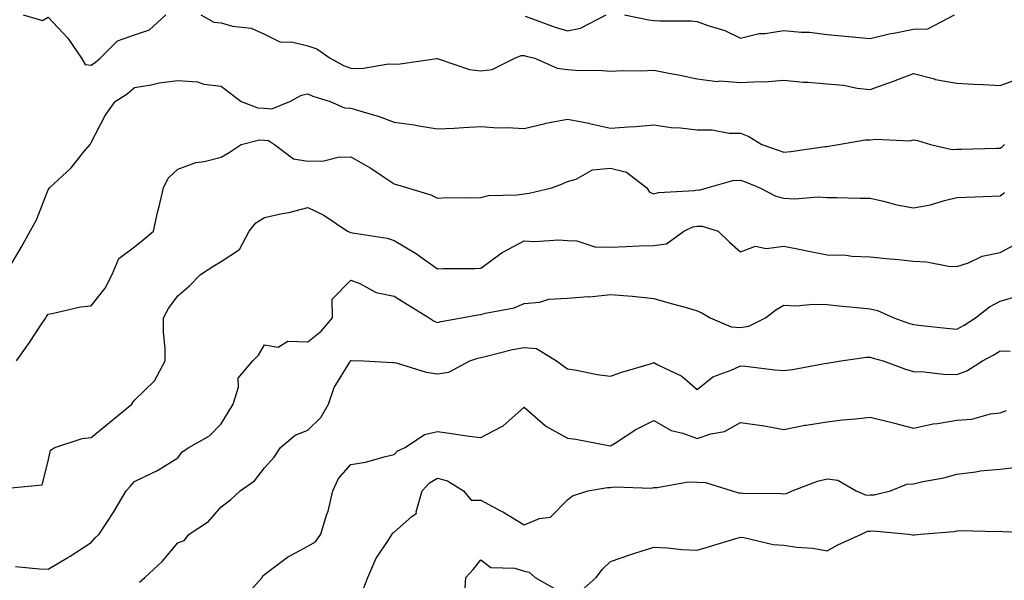
# Model space of a CAD drawing. Units: inches. Extents: x 1039763 to 1042403, y 7226618 to 7229258.
# Drawn here: x 1041402 to 1041629, y 7227761 to 7227891 of the extents above; entities that cross this region are included whole.
import ezdxf

# ---------------------------------------------------------------- set-up
doc = ezdxf.new("R2010")
doc.units = ezdxf.units.IN
doc.header["$MEASUREMENT"] = 0
doc.layers.add('Contour_10397226', color=7, linetype='Continuous', true_color=0x5689dd)

msp = doc.modelspace()

# ---------------------------------------------------------------- linework, layer by layer
at = {"layer": 'Contour_10397226'}
for points in [[(1041402.31, 7227891.92, 2862), (1041406.76, 7227890.63, 2862), (1041408.05, 7227891.36, 2862), (1041412.62, 7227886.5, 2862), (1041415.78, 7227881.92, 2862), (1041416.6, 7227880.48, 2862), (1041418.05, 7227880.3, 2862), (1041419.03, 7227880.95, 2862), (1041420.12, 7227881.92, 2862), (1041424.07, 7227885.9, 2862), (1041428.05, 7227887.32, 2862), (1041431.53, 7227888.43, 2862), (1041435.3, 7227891.92, 2862)], [(1041443.38, 7227891.92, 2862), (1041446.39, 7227890.26, 2862), (1041448.05, 7227890.04, 2862), (1041450.67, 7227889.31, 2862), (1041454.98, 7227888.86, 2862), (1041458.05, 7227887.49, 2862), (1041461.76, 7227885.64, 2862), (1041464.32, 7227885.66, 2862), (1041468.05, 7227884.73, 2862), (1041470.2, 7227884.07, 2862), (1041473.26, 7227881.92, 2862), (1041476.35, 7227880.22, 2862), (1041478.05, 7227879.59, 2862), (1041480.45, 7227879.51, 2862), (1041486.72, 7227880.59, 2862), (1041488.05, 7227880.53, 2862), (1041489.4, 7227880.58, 2862), (1041497.93, 7227881.81, 2862), (1041498.05, 7227881.81, 2862), (1041498.19, 7227881.78, 2862), (1041505.43, 7227879.31, 2862), (1041508.05, 7227878.96, 2862), (1041510.67, 7227879.3, 2862), (1041515.9, 7227881.92, 2862), (1041517.41, 7227882.56, 2862), (1041518.05, 7227882.56, 2862), (1041518.54, 7227882.4, 2862), (1041520.55, 7227881.92, 2862), (1041525.71, 7227879.58, 2862), (1041528.05, 7227879.27, 2862), (1041530.88, 7227879.09, 2862), (1041535.26, 7227879.13, 2862), (1041538.05, 7227878.92, 2862), (1041540.9, 7227879.08, 2862), (1041545.14, 7227879.01, 2862), (1041548.05, 7227879.15, 2862), (1041551.53, 7227878.45, 2862), (1041554.12, 7227877.99, 2862), (1041558.05, 7227877.15, 2862), (1041562.66, 7227876.52, 2862), (1041563.32, 7227876.65, 2862), (1041568.05, 7227876.29, 2862), (1041572.68, 7227876.55, 2862), (1041573.54, 7227876.43, 2862), (1041578.05, 7227876.82, 2862), (1041582.5, 7227876.38, 2862), (1041583.6, 7227876.37, 2862), (1041588.05, 7227876, 2862), (1041591.82, 7227875.69, 2862), (1041595, 7227874.97, 2862), (1041598.05, 7227874.63, 2862), (1041602.35, 7227876.22, 2862), (1041603.38, 7227876.58, 2862), (1041608.05, 7227878.38, 2862), (1041612.85, 7227877.12, 2862), (1041613.13, 7227877.01, 2862), (1041618.05, 7227876.13, 2862), (1041622, 7227875.87, 2862), (1041624.14, 7227875.82, 2862), (1041628.05, 7227875.58, 2862), (1041632.7, 7227877.27, 2862)], [(1041518.34, 7227891.64, 2863), (1041525.2, 7227889.07, 2863), (1041528.05, 7227888.26, 2863), (1041531.08, 7227888.88, 2863), (1041537, 7227891.92, 2863)], [(1041541.23, 7227891.92, 2863), (1041546.88, 7227890.75, 2863), (1041548.05, 7227890.62, 2863), (1041549.44, 7227890.52, 2863), (1041556.66, 7227890.53, 2863), (1041558.05, 7227890.42, 2863), (1041560.49, 7227889.49, 2863), (1041564.44, 7227888.31, 2863), (1041568.05, 7227886.5, 2863), (1041572.39, 7227887.58, 2863), (1041573.73, 7227887.59, 2863), (1041578.05, 7227888.33, 2863), (1041582.05, 7227887.92, 2863), (1041584.01, 7227887.89, 2863), (1041588.05, 7227887.4, 2863), (1041593.01, 7227886.88, 2863), (1041593.09, 7227886.88, 2863), (1041598.05, 7227886.48, 2863), (1041602.42, 7227887.55, 2863), (1041603.89, 7227887.77, 2863), (1041608.05, 7227888.64, 2863), (1041611.31, 7227888.65, 2863), (1041617.48, 7227891.92, 2863)], [(1041398.23, 7227832.09, 2861), (1041401.82, 7227838.14, 2861), (1041403.91, 7227841.92, 2861), (1041405.43, 7227844.54, 2861), (1041408.05, 7227851.49, 2861), (1041408.25, 7227851.72, 2861), (1041408.38, 7227851.92, 2861), (1041413.38, 7227856.59, 2861), (1041416.29, 7227860.17, 2861), (1041417.76, 7227861.92, 2861), (1041417.85, 7227862.13, 2861), (1041418.05, 7227862.44, 2861), (1041421.29, 7227868.69, 2861), (1041423.56, 7227871.92, 2861), (1041426.31, 7227873.66, 2861), (1041428.05, 7227875.16, 2861), (1041431.88, 7227875.75, 2861), (1041433.73, 7227876.23, 2861), (1041438.05, 7227876.74, 2861), (1041442.56, 7227876.42, 2861), (1041444.07, 7227875.91, 2861), (1041448.05, 7227875.44, 2861), (1041450.06, 7227873.93, 2861), (1041452.66, 7227871.92, 2861), (1041456.55, 7227870.41, 2861), (1041458.05, 7227870.34, 2861), (1041459.79, 7227870.18, 2861), (1041463.89, 7227871.92, 2861), (1041466.59, 7227873.38, 2861), (1041468.05, 7227873.69, 2861), (1041469.24, 7227873.11, 2861), (1041473.26, 7227871.92, 2861), (1041476.57, 7227870.43, 2861), (1041478.05, 7227870.39, 2861), (1041480.35, 7227869.63, 2861), (1041484.59, 7227868.46, 2861), (1041488.05, 7227867.1, 2861), (1041492.62, 7227866.49, 2861), (1041493.73, 7227866.24, 2861), (1041498.05, 7227865.56, 2861), (1041501.88, 7227865.75, 2861), (1041504.09, 7227865.89, 2861), (1041508.05, 7227866.08, 2861), (1041511.96, 7227865.82, 2861), (1041514.12, 7227865.85, 2861), (1041518.05, 7227865.62, 2861), (1041522.93, 7227866.79, 2861), (1041523.11, 7227866.86, 2861), (1041528.05, 7227867.78, 2861), (1041532.99, 7227866.86, 2861), (1041533.15, 7227866.81, 2861), (1041538.05, 7227865.73, 2861), (1041542.17, 7227866.04, 2861), (1041543.83, 7227866.13, 2861), (1041548.05, 7227866.47, 2861), (1041552.03, 7227865.9, 2861), (1041554.18, 7227865.78, 2861), (1041558.05, 7227865.31, 2861), (1041561.49, 7227865.36, 2861), (1041565.43, 7227864.54, 2861), (1041568.05, 7227864.6, 2861), (1041569.96, 7227863.84, 2861), (1041572.95, 7227861.92, 2861), (1041576.78, 7227860.65, 2861), (1041578.05, 7227860.15, 2861), (1041579.65, 7227860.33, 2861), (1041587.6, 7227861.47, 2861), (1041588.05, 7227861.53, 2861), (1041588.42, 7227861.55, 2861), (1041590.67, 7227861.92, 2861), (1041596.9, 7227863.07, 2861), (1041598.05, 7227863.02, 2861), (1041599.32, 7227863.19, 2861), (1041607.15, 7227862.83, 2861), (1041608.05, 7227863, 2861), (1041608.99, 7227862.86, 2861), (1041611.96, 7227861.92, 2861), (1041616.96, 7227860.83, 2861), (1041618.05, 7227860.88, 2861), (1041619.07, 7227860.89, 2861), (1041627.23, 7227861.11, 2861), (1041628.05, 7227861.13, 2861), (1041628.52, 7227861.45, 2861), (1041629.07, 7227861.92, 2861)], [(1041400.8, 7227811.92, 2860), (1041403.79, 7227816.19, 2860), (1041406.53, 7227820.4, 2860), (1041407.54, 7227821.92, 2860), (1041407.74, 7227822.22, 2860), (1041408.05, 7227822.73, 2860), (1041408.99, 7227822.87, 2860), (1041415.55, 7227824.42, 2860), (1041418.05, 7227824.7, 2860), (1041421.23, 7227828.73, 2860), (1041422.84, 7227831.92, 2860), (1041424.38, 7227835.59, 2860), (1041428.05, 7227838.33, 2860), (1041430.06, 7227839.91, 2860), (1041432.46, 7227841.92, 2860), (1041433.44, 7227846.53, 2860), (1041433.73, 7227847.6, 2860), (1041434.75, 7227851.92, 2860), (1041435.82, 7227854.15, 2860), (1041438.05, 7227856.28, 2860), (1041442.21, 7227857.76, 2860), (1041444.16, 7227858.04, 2860), (1041448.05, 7227859.05, 2860), (1041449.89, 7227860.08, 2860), (1041452.72, 7227861.92, 2860), (1041456.94, 7227863.03, 2860), (1041458.05, 7227862.98, 2860), (1041459.03, 7227862.9, 2860), (1041460.41, 7227861.92, 2860), (1041464.77, 7227858.63, 2860), (1041468.05, 7227858.09, 2860), (1041471.8, 7227858.18, 2860), (1041475.12, 7227859, 2860), (1041478.05, 7227859.11, 2860), (1041482.64, 7227856.52, 2860), (1041485.28, 7227854.7, 2860), (1041488.05, 7227852.86, 2860), (1041488.79, 7227852.65, 2860), (1041491.14, 7227851.92, 2860), (1041496.49, 7227850.36, 2860), (1041498.05, 7227849.58, 2860), (1041500.26, 7227849.71, 2860), (1041505.75, 7227849.61, 2860), (1041508.05, 7227849.73, 2860), (1041509.81, 7227850.15, 2860), (1041516.45, 7227850.31, 2860), (1041518.05, 7227850.58, 2860), (1041519.24, 7227850.74, 2860), (1041524.46, 7227851.92, 2860), (1041527.05, 7227852.92, 2860), (1041528.05, 7227853.44, 2860), (1041530.06, 7227853.93, 2860), (1041533.83, 7227856.13, 2860), (1041538.05, 7227856.52, 2860), (1041541.72, 7227855.58, 2860), (1041546.45, 7227851.92, 2860), (1041547.05, 7227850.92, 2860), (1041548.05, 7227850.53, 2860), (1041549.1, 7227850.87, 2860), (1041557.44, 7227851.31, 2860), (1041558.05, 7227851.44, 2860), (1041558.54, 7227851.43, 2860), (1041560.39, 7227851.92, 2860), (1041566.31, 7227853.66, 2860), (1041568.05, 7227853.73, 2860), (1041569.38, 7227853.25, 2860), (1041572.56, 7227851.92, 2860), (1041576.19, 7227850.05, 2860), (1041578.05, 7227849.52, 2860), (1041580.61, 7227849.36, 2860), (1041585.98, 7227849.85, 2860), (1041588.05, 7227849.68, 2860), (1041590.26, 7227849.72, 2860), (1041595.65, 7227849.53, 2860), (1041598.05, 7227849.56, 2860), (1041601.08, 7227848.88, 2860), (1041604.16, 7227848.04, 2860), (1041608.05, 7227847.29, 2860), (1041611.98, 7227847.99, 2860), (1041615.16, 7227849.03, 2860), (1041618.05, 7227849.69, 2860), (1041620.18, 7227849.79, 2860), (1041626.12, 7227850, 2860), (1041628.05, 7227850.08, 2860), (1041629.07, 7227850.9, 2860)], [(1041398.67, 7227782.55, 2859), (1041406.68, 7227783.29, 2859), (1041408.05, 7227788.8, 2859), (1041408.66, 7227791.31, 2859), (1041409.65, 7227791.92, 2859), (1041415.92, 7227794.04, 2859), (1041418.05, 7227794.27, 2859), (1041422.23, 7227797.73, 2859), (1041427.39, 7227801.92, 2859), (1041427.64, 7227802.32, 2859), (1041428.05, 7227802.87, 2859), (1041432.66, 7227807.31, 2859), (1041435.12, 7227811.92, 2859), (1041435.16, 7227814.81, 2859), (1041434.73, 7227818.61, 2859), (1041434.77, 7227821.92, 2859), (1041435.9, 7227824.08, 2859), (1041438.05, 7227826.97, 2859), (1041440.71, 7227829.27, 2859), (1041443.3, 7227831.92, 2859), (1041446.17, 7227833.79, 2859), (1041448.05, 7227834.95, 2859), (1041452.33, 7227837.65, 2859), (1041454.55, 7227841.92, 2859), (1041456.1, 7227843.87, 2859), (1041458.05, 7227845.09, 2859), (1041462.13, 7227846.01, 2859), (1041463.71, 7227846.25, 2859), (1041468.05, 7227847.42, 2859), (1041471.8, 7227845.66, 2859), (1041477.23, 7227841.92, 2859), (1041477.82, 7227841.68, 2859), (1041478.05, 7227841.64, 2859), (1041478.42, 7227841.54, 2859), (1041486.43, 7227840.29, 2859), (1041488.05, 7227839.77, 2859), (1041492.97, 7227836.85, 2859), (1041493.52, 7227836.46, 2859), (1041498.05, 7227833.22, 2859), (1041499.44, 7227833.32, 2859), (1041506.68, 7227833.29, 2859), (1041508.05, 7227833.4, 2859), (1041513.01, 7227836.96, 2859), (1041513.17, 7227837.05, 2859), (1041518.05, 7227839.72, 2859), (1041520.43, 7227839.54, 2859), (1041526.1, 7227839.96, 2859), (1041528.05, 7227839.74, 2859), (1041530.28, 7227839.69, 2859), (1041534.4, 7227838.28, 2859), (1041538.05, 7227838.23, 2859), (1041541.62, 7227838.35, 2859), (1041544.65, 7227838.52, 2859), (1041548.05, 7227838.64, 2859), (1041550.96, 7227839, 2859), (1041554.94, 7227841.92, 2859), (1041557.07, 7227842.9, 2859), (1041558.05, 7227843.1, 2859), (1041559.2, 7227843.07, 2859), (1041562.89, 7227841.92, 2859), (1041565.49, 7227839.36, 2859), (1041568.05, 7227837.14, 2859), (1041571.49, 7227838.47, 2859), (1041574.01, 7227837.89, 2859), (1041578.05, 7227838.47, 2859), (1041582.37, 7227837.61, 2859), (1041583.5, 7227837.36, 2859), (1041588.05, 7227836.49, 2859), (1041592.46, 7227836.34, 2859), (1041593.81, 7227836.16, 2859), (1041598.05, 7227835.98, 2859), (1041601.7, 7227835.57, 2859), (1041604.59, 7227835.37, 2859), (1041608.05, 7227835.01, 2859), (1041611, 7227834.86, 2859), (1041616.12, 7227833.85, 2859), (1041618.05, 7227833.73, 2859), (1041620.76, 7227834.63, 2859), (1041623.87, 7227836.11, 2859), (1041628.05, 7227837.02, 2859), (1041631.25, 7227838.72, 2859)], [(1041400.53, 7227764.41, 2858), (1041406.12, 7227763.86, 2858), (1041408.05, 7227763.83, 2858), (1041412.66, 7227766.53, 2858), (1041413.17, 7227766.81, 2858), (1041418.05, 7227769.98, 2858), (1041418.91, 7227771.06, 2858), (1041419.91, 7227771.92, 2858), (1041423.13, 7227776.84, 2858), (1041423.32, 7227777.2, 2858), (1041426.08, 7227781.92, 2858), (1041427.05, 7227782.91, 2858), (1041428.05, 7227784.06, 2858), (1041432.21, 7227786.09, 2858), (1041433.38, 7227786.58, 2858), (1041438.05, 7227789.56, 2858), (1041439.05, 7227790.93, 2858), (1041440.61, 7227791.92, 2858), (1041445.35, 7227794.61, 2858), (1041448.05, 7227797.43, 2858), (1041449.79, 7227800.18, 2858), (1041450.8, 7227801.92, 2858), (1041452.03, 7227805.9, 2858), (1041452.01, 7227807.95, 2858), (1041455.39, 7227811.92, 2858), (1041456.72, 7227813.24, 2858), (1041458.05, 7227815.69, 2858), (1041461.25, 7227815.12, 2858), (1041463.44, 7227816.52, 2858), (1041468.05, 7227816.37, 2858), (1041471.14, 7227818.83, 2858), (1041473.79, 7227821.92, 2858), (1041473.73, 7227826.23, 2858), (1041478.05, 7227830.63, 2858), (1041480.12, 7227829.84, 2858), (1041483.89, 7227827.75, 2858), (1041488.05, 7227826.87, 2858), (1041491.1, 7227824.97, 2858), (1041496.16, 7227821.92, 2858), (1041497.27, 7227821.15, 2858), (1041498.05, 7227820.82, 2858), (1041498.91, 7227821.07, 2858), (1041503.62, 7227821.92, 2858), (1041507.37, 7227822.6, 2858), (1041508.05, 7227822.66, 2858), (1041509.12, 7227823, 2858), (1041515.78, 7227824.18, 2858), (1041518.05, 7227825.23, 2858), (1041521.66, 7227825.54, 2858), (1041523.77, 7227826.19, 2858), (1041528.05, 7227826.41, 2858), (1041532.93, 7227826.8, 2858), (1041533.19, 7227826.78, 2858), (1041538.05, 7227827.31, 2858), (1041543.03, 7227826.9, 2858), (1041543.09, 7227826.89, 2858), (1041548.05, 7227826.37, 2858), (1041551.47, 7227825.33, 2858), (1041555.78, 7227824.2, 2858), (1041558.05, 7227823.54, 2858), (1041559.16, 7227823.03, 2858), (1041561.02, 7227821.92, 2858), (1041565.9, 7227819.78, 2858), (1041568.05, 7227819.66, 2858), (1041570.02, 7227819.95, 2858), (1041573.87, 7227821.92, 2858), (1041576.25, 7227823.72, 2858), (1041578.05, 7227824.86, 2858), (1041580.84, 7227824.7, 2858), (1041584.89, 7227825.08, 2858), (1041588.05, 7227824.95, 2858), (1041590.78, 7227824.65, 2858), (1041595.76, 7227824.21, 2858), (1041598.05, 7227823.98, 2858), (1041599.75, 7227823.61, 2858), (1041603.48, 7227821.92, 2858), (1041606.84, 7227820.7, 2858), (1041608.05, 7227820.32, 2858), (1041609.85, 7227820.12, 2858), (1041615.67, 7227819.53, 2858), (1041618.05, 7227819.26, 2858), (1041619.73, 7227820.23, 2858), (1041622.35, 7227821.92, 2858), (1041625.57, 7227824.4, 2858), (1041628.05, 7227825.72, 2858), (1041632.85, 7227827.11, 2858)], [(1041429.18, 7227760.8, 2857), (1041430.41, 7227761.92, 2857), (1041434.4, 7227765.58, 2857), (1041438.05, 7227769.89, 2857), (1041439.5, 7227770.47, 2857), (1041440.65, 7227771.92, 2857), (1041445.14, 7227774.82, 2857), (1041448.05, 7227778.22, 2857), (1041450.18, 7227779.8, 2857), (1041452.48, 7227781.92, 2857), (1041455.78, 7227784.19, 2857), (1041458.05, 7227787.24, 2857), (1041460.32, 7227789.66, 2857), (1041461.74, 7227791.92, 2857), (1041465.18, 7227794.8, 2857), (1041468.05, 7227795.91, 2857), (1041471.12, 7227798.86, 2857), (1041472.87, 7227801.92, 2857), (1041474.2, 7227805.78, 2857), (1041477.78, 7227811.64, 2857), (1041477.91, 7227811.92, 2857), (1041477.99, 7227811.98, 2857), (1041478.05, 7227812.05, 2857), (1041478.19, 7227812.05, 2857), (1041480.94, 7227811.92, 2857), (1041487.7, 7227811.57, 2857), (1041488.05, 7227811.6, 2857), (1041488.46, 7227811.52, 2857), (1041495.43, 7227809.31, 2857), (1041498.05, 7227808.93, 2857), (1041500.65, 7227809.32, 2857), (1041505.53, 7227811.92, 2857), (1041507.39, 7227812.58, 2857), (1041508.05, 7227812.74, 2857), (1041509.09, 7227812.96, 2857), (1041515.39, 7227814.58, 2857), (1041518.05, 7227815.07, 2857), (1041520.94, 7227814.81, 2857), (1041525.57, 7227811.92, 2857), (1041526.98, 7227810.85, 2857), (1041528.05, 7227810.07, 2857), (1041530.18, 7227809.78, 2857), (1041534.94, 7227808.81, 2857), (1041538.05, 7227808.44, 2857), (1041540.67, 7227809.3, 2857), (1041547.48, 7227811.36, 2857), (1041548.05, 7227811.54, 2857), (1041548.93, 7227811.04, 2857), (1041554.51, 7227808.38, 2857), (1041558.05, 7227805.32, 2857), (1041561.7, 7227808.26, 2857), (1041565.92, 7227809.8, 2857), (1041568.05, 7227810.84, 2857), (1041569.24, 7227810.72, 2857), (1041576.02, 7227809.88, 2857), (1041578.05, 7227809.69, 2857), (1041580.06, 7227809.92, 2857), (1041587.48, 7227811.36, 2857), (1041588.05, 7227811.43, 2857), (1041588.48, 7227811.48, 2857), (1041591.23, 7227811.92, 2857), (1041597.17, 7227812.79, 2857), (1041598.05, 7227812.81, 2857), (1041598.71, 7227812.58, 2857), (1041601.02, 7227811.92, 2857), (1041606.19, 7227810.05, 2857), (1041608.05, 7227809.53, 2857), (1041610.53, 7227809.44, 2857), (1041615, 7227808.86, 2857), (1041618.05, 7227808.79, 2857), (1041620.34, 7227809.64, 2857), (1041624.01, 7227811.92, 2857), (1041626.6, 7227813.36, 2857), (1041628.05, 7227814.25, 2857), (1041630.35, 7227814.22, 2857)], [(1041453.52, 7227757.4, 2856), (1041457.52, 7227761.92, 2856), (1041457.7, 7227762.27, 2856), (1041458.05, 7227762.59, 2856), (1041460.59, 7227764.47, 2856), (1041463.36, 7227766.61, 2856), (1041468.05, 7227769.11, 2856), (1041469.83, 7227770.14, 2856), (1041471.1, 7227771.92, 2856), (1041472.42, 7227776.29, 2856), (1041472.78, 7227777.19, 2856), (1041473.87, 7227781.92, 2856), (1041475.2, 7227784.77, 2856), (1041478.05, 7227787.96, 2856), (1041481.39, 7227788.57, 2856), (1041486.02, 7227789.88, 2856), (1041488.05, 7227790.33, 2856), (1041488.77, 7227791.19, 2856), (1041490.55, 7227791.92, 2856), (1041495.08, 7227794.9, 2856), (1041498.05, 7227795.59, 2856), (1041501.29, 7227795.16, 2856), (1041505.39, 7227794.58, 2856), (1041508.05, 7227794.21, 2856), (1041512.91, 7227796.77, 2856), (1041513.11, 7227796.86, 2856), (1041518.05, 7227801.22, 2856), (1041523.03, 7227796.9, 2856), (1041523.11, 7227796.86, 2856), (1041528.05, 7227794.11, 2856), (1041530, 7227793.88, 2856), (1041537.56, 7227792.41, 2856), (1041538.05, 7227792.34, 2856), (1041539.14, 7227793.01, 2856), (1041543.85, 7227796.12, 2856), (1041548.05, 7227798.16, 2856), (1041552.01, 7227795.88, 2856), (1041554.73, 7227795.24, 2856), (1041558.05, 7227794.01, 2856), (1041561.21, 7227795.07, 2856), (1041564.38, 7227795.6, 2856), (1041568.05, 7227797.73, 2856), (1041572.99, 7227796.99, 2856), (1041573.11, 7227796.98, 2856), (1041578.05, 7227796.12, 2856), (1041582.89, 7227797.09, 2856), (1041583.23, 7227797.11, 2856), (1041588.05, 7227797.87, 2856), (1041591.66, 7227798.31, 2856), (1041594.65, 7227798.52, 2856), (1041598.05, 7227798.9, 2856), (1041602.07, 7227797.91, 2856), (1041603.66, 7227797.52, 2856), (1041608.05, 7227796.41, 2856), (1041612.58, 7227797.38, 2856), (1041613.58, 7227797.46, 2856), (1041618.05, 7227798.21, 2856), (1041621.49, 7227798.48, 2856), (1041625.82, 7227799.7, 2856), (1041628.05, 7227799.96, 2856), (1041629.51, 7227800.45, 2856)], [(1041480.84, 7227759.12, 2855), (1041481.94, 7227761.92, 2855), (1041483.77, 7227766.2, 2855), (1041486.82, 7227770.7, 2855), (1041487.58, 7227771.92, 2855), (1041487.76, 7227772.21, 2855), (1041488.05, 7227772.37, 2855), (1041492.09, 7227775.97, 2855), (1041493.21, 7227776.77, 2855), (1041493.15, 7227777.02, 2855), (1041494.53, 7227781.92, 2855), (1041496.19, 7227783.78, 2855), (1041498.05, 7227784.83, 2855), (1041500.32, 7227784.19, 2855), (1041504.05, 7227781.92, 2855), (1041505.86, 7227779.73, 2855), (1041508.05, 7227779.77, 2855), (1041512.74, 7227777.22, 2855), (1041513.15, 7227777.02, 2855), (1041518.05, 7227774.07, 2855), (1041521.62, 7227775.49, 2855), (1041524.14, 7227775.84, 2855), (1041528.05, 7227779.82, 2855), (1041529.22, 7227780.75, 2855), (1041532.8, 7227781.92, 2855), (1041537.31, 7227782.65, 2855), (1041538.05, 7227782.67, 2855), (1041538.95, 7227782.83, 2855), (1041547.46, 7227782.51, 2855), (1041548.05, 7227782.68, 2855), (1041548.77, 7227782.65, 2855), (1041555.98, 7227784, 2855), (1041558.05, 7227783.94, 2855), (1041559.96, 7227783.83, 2855), (1041566.17, 7227781.92, 2855), (1041567.6, 7227781.47, 2855), (1041568.05, 7227781.46, 2855), (1041568.56, 7227781.4, 2855), (1041577.44, 7227781.31, 2855), (1041578.05, 7227781.23, 2855), (1041578.66, 7227781.31, 2855), (1041579.96, 7227781.92, 2855), (1041585.86, 7227784.11, 2855), (1041588.05, 7227784.72, 2855), (1041590.51, 7227784.38, 2855), (1041594.75, 7227781.92, 2855), (1041597.07, 7227780.94, 2855), (1041598.05, 7227780.96, 2855), (1041598.95, 7227781.02, 2855), (1041602.74, 7227781.92, 2855), (1041606.49, 7227783.48, 2855), (1041608.05, 7227783.54, 2855), (1041610.18, 7227784.06, 2855), (1041615.02, 7227784.94, 2855), (1041618.05, 7227785.8, 2855), (1041622.42, 7227786.3, 2855), (1041623.4, 7227786.57, 2855), (1041628.05, 7227786.95, 2855), (1041632.54, 7227787.44, 2855)], [(1041531.21, 7227758.77, 2854), (1041534.73, 7227761.92, 2854), (1041536.14, 7227763.83, 2854), (1041538.05, 7227765.61, 2854), (1041542.74, 7227767.22, 2854), (1041543.62, 7227767.48, 2854), (1041548.05, 7227768.9, 2854), (1041551.21, 7227768.76, 2854), (1041554.5, 7227768.37, 2854), (1041558.05, 7227768.22, 2854), (1041560.88, 7227769.08, 2854), (1041567, 7227770.87, 2854), (1041568.05, 7227771.18, 2854), (1041568.85, 7227771.13, 2854), (1041575.61, 7227769.47, 2854), (1041578.05, 7227769.35, 2854), (1041581.08, 7227768.88, 2854), (1041584.81, 7227768.68, 2854), (1041588.05, 7227768.03, 2854), (1041590.55, 7227769.41, 2854), (1041596, 7227771.92, 2854), (1041597.41, 7227772.57, 2854), (1041598.05, 7227772.58, 2854), (1041598.75, 7227772.63, 2854), (1041606.84, 7227771.92, 2854), (1041607.91, 7227771.78, 2854), (1041608.05, 7227771.7, 2854), (1041608.25, 7227771.72, 2854), (1041609.67, 7227771.92, 2854), (1041617.42, 7227772.55, 2854), (1041618.05, 7227772.63, 2854), (1041618.87, 7227772.74, 2854), (1041627.48, 7227772.49, 2854), (1041628.05, 7227772.59, 2854), (1041628.67, 7227772.55, 2854), (1041637.87, 7227772.1, 2854)], [(1041504.36, 7227758.24, 2854), (1041504.57, 7227761.92, 2854), (1041506.27, 7227763.7, 2854), (1041508.05, 7227765.93, 2854), (1041510.35, 7227764.22, 2854), (1041515.94, 7227764.02, 2854), (1041518.05, 7227763.37, 2854), (1041519.22, 7227763.08, 2854), (1041520.63, 7227761.92, 2854), (1041525.34, 7227759.21, 2854)]]:
    msp.add_polyline3d(points, dxfattribs=at)

doc.saveas('drawing.dxf')
